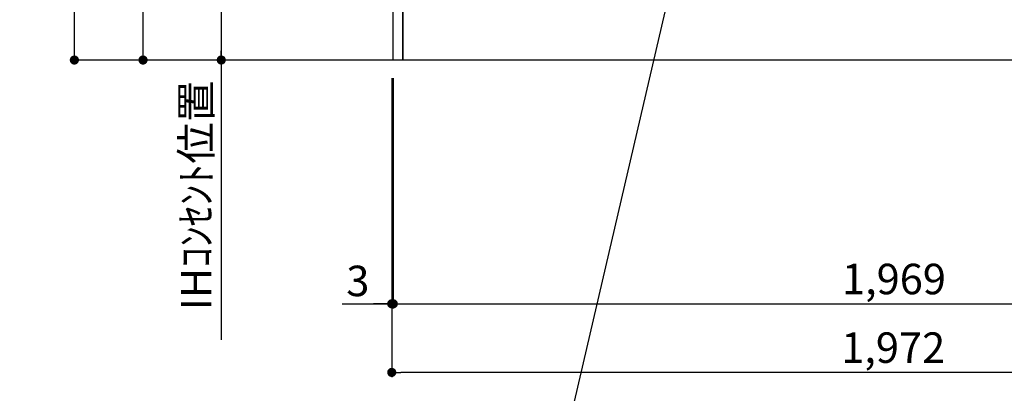
# Model space of a CAD drawing. Extents: x 55896 to 82369, y -22065 to -13195.
# Drawn here: x 73788 to 75724, y -20661 to -19926 of the extents above; entities that cross this region are included whole.
import ezdxf

# ---------------------------------------------------------------- set-up
doc = ezdxf.new("R2010")
doc.units = 0
doc.header["$LTSCALE"] = 50
doc.header["$MEASUREMENT"] = 0
doc.layers.get('0').update_dxf_attribs({"linetype": 'CONTINUOUS'})
doc.layers.get('DEFPOINTS').update_dxf_attribs({"color": 146, "linetype": 'CONTINUOUS'})
for name, color, linetype in [('111-壁仕上', 3, 'CONTINUOUS'), ('120-キャビネット（外）', 7, 'CONTINUOUS'), ('160-文字', 254, 'CONTINUOUS'), ('166-寸法B', 11, 'CONTINUOUS')]:
    doc.layers.add(name, color=color, linetype=linetype)
doc.styles.add('KH001', font='txt')
doc.dimstyles.new('KH1xx030', dxfattribs={"dimscale": 30, "dimtxt": 2, "dimasz": 0.6, "dimexe": 0.3, "dimexo": 1.2, "dimgap": 0.5, "dimtad": 3, "dimdec": 1, "dimdsep": 46, "dimlunit": 6, "dimtxsty": 'KH001', "dimblk": 'DOT', "dimcen": 1, "dimdle": 1, "dimclrd": 256, "dimclre": 256, "dimclrt": 256, "dimadec": 0, "dimazin": 0, "dimtfac": 1, "dimtdec": 1, "dimtix": 1, "dimtmove": 2, "dimatfit": 3, "dimldrblk": 'CLOSEDBLANK', "dimfxl": 1, "dimtolj": 1, "dimtzin": 0, "dimlwd": -1, "dimlwe": -1, "dimarcsym": 0})

# ---------------------------------------------------------------- blocks, each defined once
blk = doc.blocks.new('_ClosedBlank')
at = {"color": 0, "linetype": 'ByBlock', "lineweight": -2}
for p, q in [((-1, 0.17), (0, 0)), ((-1, 0.17), (-1, -0.17)), ((0, 0), (-1, -0.17))]:
    blk.add_line(p, q, dxfattribs=at)
blk = doc.blocks.new('_Dot')
at = {"color": 0, "linetype": 'ByBlock', "lineweight": -2}
blk.add_line((-0.5, 0), (-1, 0), dxfattribs=at)
at = {"color": 0, "linetype": 'ByBlock', "const_width": 0.5}
blk.add_lwpolyline([(-0.25, 0, 1), (0.25, 0, 1)], format="xyb", close=True, dxfattribs=at)
blk = doc.blocks.new('*D150')
at = {"layer": '166-寸法B', "transparency": 16777216}
for p, q in [((74519.9, -20040.9), (74519.9, -20628.5)), ((76491.9, -20040.9), (76491.9, -20628.5)), ((76473.9, -20619.5), (74537.9, -20619.5))]:
    blk.add_line(p, q, dxfattribs=at)
at = {"layer": 'DEFPOINTS', "color": 0, "transparency": 16777216}
for p in [(74519.9, -20004.9), (76491.9, -20004.9), (74519.9, -20619.5)]:
    blk.add_point(p, dxfattribs=at)
at = {"layer": '166-寸法B', "transparency": 16777216, "xscale": 18, "yscale": 18, "zscale": 18, "rotation": 180}
blk.add_blockref('_Dot', (74519.9, -20619.5), dxfattribs=at)
at = {"layer": '166-寸法B', "transparency": 16777216, "xscale": 18, "yscale": 18, "zscale": 18}
blk.add_blockref('_Dot', (76491.9, -20619.5), dxfattribs=at)
at = {"layer": '166-寸法B', "transparency": 16777216, "insert": (75505.9, -20570.7), "char_height": 60, "attachment_point": 5, "style": 'KH001'}
blk.add_mtext('\\A1;1,972', dxfattribs=at)
blk = doc.blocks.new('*D190')
at = {"layer": '166-寸法B', "transparency": 16777216}
for p, q in [((74519.9, -20040.9), (74519.9, -20493.5)), ((74522.9, -20040.9), (74522.9, -20493.5)), ((74422.6, -20484.5), (74519.9, -20484.5)), ((74501.9, -20484.5), (74483.9, -20484.5)), ((74519.9, -20484.5), (74522.9, -20484.5)), ((74519.9, -20484.5), (74522.9, -20484.5)), ((74540.9, -20484.5), (74558.9, -20484.5))]:
    blk.add_line(p, q, dxfattribs=at)
at = {"layer": 'DEFPOINTS', "color": 0, "transparency": 16777216}
for p in [(74519.9, -20004.9), (74522.9, -20004.9), (74522.9, -20484.5)]:
    blk.add_point(p, dxfattribs=at)
at = {"layer": '166-寸法B', "transparency": 16777216, "xscale": 18, "yscale": 18, "zscale": 18}
blk.add_blockref('_Dot', (74519.9, -20484.5), dxfattribs=at)
at = {"layer": '166-寸法B', "transparency": 16777216, "xscale": 18, "yscale": 18, "zscale": 18, "rotation": 180}
blk.add_blockref('_Dot', (74522.9, -20484.5), dxfattribs=at)
at = {"layer": '166-寸法B', "transparency": 16777216, "insert": (74453.2, -20439.5), "char_height": 60, "attachment_point": 5, "style": 'KH001'}
blk.add_mtext('\\A1;3', dxfattribs=at)
blk = doc.blocks.new('*D191')
at = {"layer": '166-寸法B', "transparency": 16777216}
for p, q in [((74522.9, -20040.9), (74522.9, -20493.5)), ((76491.9, -20040.9), (76491.9, -20493.5)), ((74540.9, -20484.5), (76473.9, -20484.5))]:
    blk.add_line(p, q, dxfattribs=at)
at = {"layer": 'DEFPOINTS', "color": 0, "transparency": 16777216}
for p in [(74522.9, -20004.9), (76491.9, -20004.9), (76491.9, -20484.5)]:
    blk.add_point(p, dxfattribs=at)
at = {"layer": '166-寸法B', "transparency": 16777216, "xscale": 18, "yscale": 18, "zscale": 18, "rotation": 180}
blk.add_blockref('_Dot', (74522.9, -20484.5), dxfattribs=at)
at = {"layer": '166-寸法B', "transparency": 16777216, "xscale": 18, "yscale": 18, "zscale": 18}
blk.add_blockref('_Dot', (76491.9, -20484.5), dxfattribs=at)
at = {"layer": '166-寸法B', "transparency": 16777216, "insert": (75507.4, -20435.7), "char_height": 60, "attachment_point": 5, "style": 'KH001'}
blk.add_mtext('\\A1;1,969', dxfattribs=at)
blk = doc.blocks.new('*D292')
at = {"layer": '166-寸法B', "transparency": 16777216}
for p, q in [((74486.9, -19314.9), (74175.7, -19314.9)), ((74184.7, -19332.9), (74184.7, -19986.9)), ((74352, -20004.9), (74175.7, -20004.9))]:
    blk.add_line(p, q, dxfattribs=at)
at = {"layer": 'DEFPOINTS', "color": 0, "transparency": 16777216}
for p in [(74522.9, -19314.9), (74184.7, -20004.9), (74388, -20004.9)]:
    blk.add_point(p, dxfattribs=at)
at = {"layer": '166-寸法B', "transparency": 16777216, "xscale": 18, "yscale": 18, "zscale": 18}
for p, rotation in [((74184.7, -19314.9), 90), ((74184.7, -20004.9), 270)]:
    blk.add_blockref('_Dot', p, dxfattribs=dict(at, rotation=rotation))
at = {"layer": '166-寸法B', "transparency": 16777216, "insert": (74139.7, -19659.9), "char_height": 60, "attachment_point": 5, "rotation": 90, "style": 'KH001'}
blk.add_mtext('\\A1;690', dxfattribs=at)
blk = doc.blocks.new('*D293')
at = {"layer": '166-寸法B', "transparency": 16777216}
for p, q in [((74184.7, -19974.9), (74184.7, -20555.2)), ((74352, -20004.9), (74175.7, -20004.9))]:
    blk.add_line(p, q, dxfattribs=at)
at = {"layer": 'DEFPOINTS', "color": 0, "transparency": 16777216}
for p in [(74388, -20004.9), (74184.7, -20525.2), (74265.3, -20525.2)]:
    blk.add_point(p, dxfattribs=at)
at = {"layer": '166-寸法B', "transparency": 16777216, "insert": (74135.3, -20271.3), "char_height": 60, "attachment_point": 5, "rotation": 90, "style": 'KH001'}
blk.add_mtext('\\A1;IHｺﾝｾﾝﾄ位置', dxfattribs=at)
blk = doc.blocks.new('_None')
blk = doc.blocks.new('*D294')
at = {"layer": '166-寸法B', "transparency": 16777216}
for p, q in [((74483.9, -19144.9), (74021.8, -19144.9)), ((74030.8, -19986.9), (74030.8, -19162.9)), ((74403.3, -20004.9), (74021.8, -20004.9))]:
    blk.add_line(p, q, dxfattribs=at)
at = {"layer": 'DEFPOINTS', "color": 0, "transparency": 16777216}
for p in [(74030.8, -19144.9), (74519.9, -19144.9), (74439.3, -20004.9)]:
    blk.add_point(p, dxfattribs=at)
at = {"layer": '166-寸法B', "transparency": 16777216, "xscale": 18, "yscale": 18, "zscale": 18}
for p, rotation in [((74030.8, -19144.9), 90), ((74030.8, -20004.9), 270)]:
    blk.add_blockref('_Dot', p, dxfattribs=dict(at, rotation=rotation))
at = {"layer": '166-寸法B', "transparency": 16777216, "insert": (73980.8, -19574.9), "char_height": 60, "attachment_point": 5, "rotation": 90, "style": 'KH001'}
blk.add_mtext('\\A1;860(910)', dxfattribs=at)
blk = doc.blocks.new('*D295')
at = {"layer": '166-寸法B', "transparency": 16777216}
for p, q in [((74317, -17604.9), (73886.8, -17604.9)), ((73895.8, -19986.9), (73895.8, -17622.9)), ((74323.5, -20004.9), (73886.8, -20004.9))]:
    blk.add_line(p, q, dxfattribs=at)
at = {"layer": 'DEFPOINTS', "color": 0, "transparency": 16777216}
for p in [(73895.8, -17604.9), (74353, -17604.9), (74359.5, -20004.9)]:
    blk.add_point(p, dxfattribs=at)
at = {"layer": '166-寸法B', "transparency": 16777216, "xscale": 18, "yscale": 18, "zscale": 18}
for p, rotation in [((73895.8, -17604.9), 90), ((73895.8, -20004.9), 270)]:
    blk.add_blockref('_Dot', p, dxfattribs=dict(at, rotation=rotation))
at = {"layer": '166-寸法B', "transparency": 16777216, "insert": (73847, -18804.9), "char_height": 60, "attachment_point": 5, "rotation": 90, "style": 'KH001'}
blk.add_mtext('\\A1;2,400', dxfattribs=at)

msp = doc.modelspace()

# ---------------------------------------------------------------- linework, layer by layer
at = {"layer": '111-壁仕上', "ltscale": 2}
msp.add_line((76831.06, -20004.89), (73937.42, -20004.89), dxfattribs=at)
at = {"layer": '120-キャビネット（外）', "color": 6}
for points in [[(74522.91, -19184.89), (74541.91, -19184.89), (74541.91, -20004.89), (74522.91, -20004.89)], [(74541.91, -19904.89), (75775.91, -19904.89), (75775.91, -20004.89), (74541.91, -20004.89)]]:
    msp.add_lwpolyline(points, close=True, dxfattribs=at)

# ---------------------------------------------------------------- dimensions: what is measured, and where the dimension line sits
at = {"layer": '166-寸法B'}
for base, p1, p2, angle, picture, middle in [((73895.8, -17604.89), (74359.48, -20004.89), (74353.03, -17604.89), 90, '*D295', (73846.99, -18804.89)), ((74184.7, -20004.89), (74522.91, -19314.89), (74388.01, -20004.89), 90, '*D292', (74139.7, -19659.89)), ((74519.91, -20619.54), (76491.91, -20004.89), (74519.91, -20004.89), 180, '*D150', (75505.91, -20570.73))]:
    dim = msp.add_linear_dim(base=base, p1=p1, p2=p2, angle=angle, dimstyle='KH1xx030', dxfattribs=at)
    dim.commit()
    dim.dimension.update_dxf_attribs({"geometry": picture, "text_midpoint": middle})
dim = msp.add_linear_dim(base=(74030.8, -19144.89), p1=(74439.35, -20004.89), p2=(74519.91, -19144.89), angle=90, dimstyle='KH1xx030', override={"dimpost": '(910)'}, dxfattribs=at)
dim.commit()
dim.dimension.update_dxf_attribs({"geometry": '*D294', "text_midpoint": (73980.78, -19574.89)})
dim = msp.add_linear_dim(base=(74184.7, -20525.24), p1=(74388.01, -20004.89), p2=(74265.29, -20525.24), angle=90, text='IHｺﾝｾﾝﾄ位置', dimstyle='KH1xx030', override={"dimjust": 2, "dimblk1": 'None', "dimblk2": 'None', "dimsah": 1, "dimse2": 1}, dxfattribs=at)
dim.commit()
dim.dimension.update_dxf_attribs({"geometry": '*D293', "text_midpoint": (74135.28, -20271.35)})
dim = msp.add_linear_dim(base=(74522.91, -20484.54), p1=(74519.91, -20004.89), p2=(74522.91, -20004.89), dimstyle='KH1xx030', override={"dimtmove": 1}, dxfattribs=at)
dim.commit()
dim.dimension.update_dxf_attribs({"geometry": '*D190', "text_midpoint": (74453.17, -20498.59), "dimtype": 128})
dim = msp.add_linear_dim(base=(76491.91, -20484.54), p1=(74522.91, -20004.89), p2=(76491.91, -20004.89), dimstyle='KH1xx030', dxfattribs=at)
dim.commit()
dim.dimension.update_dxf_attribs({"geometry": '*D191', "text_midpoint": (75507.41, -20435.73)})

# ---------------------------------------------------------------- leaders
at = {"layer": '160-文字', "annotation_type": 0, "has_hookline": 1, "hookline_direction": 1, "text_width": 1397.06}
msp.add_leader([(75198.93, -19301.78), (74808.08, -20977.52), (74790.08, -20977.52)], dimstyle='KH1xx030', override={"dimgap": 0.5, "dimtad": 1}, dxfattribs=at)

doc.saveas('drawing.dxf')
